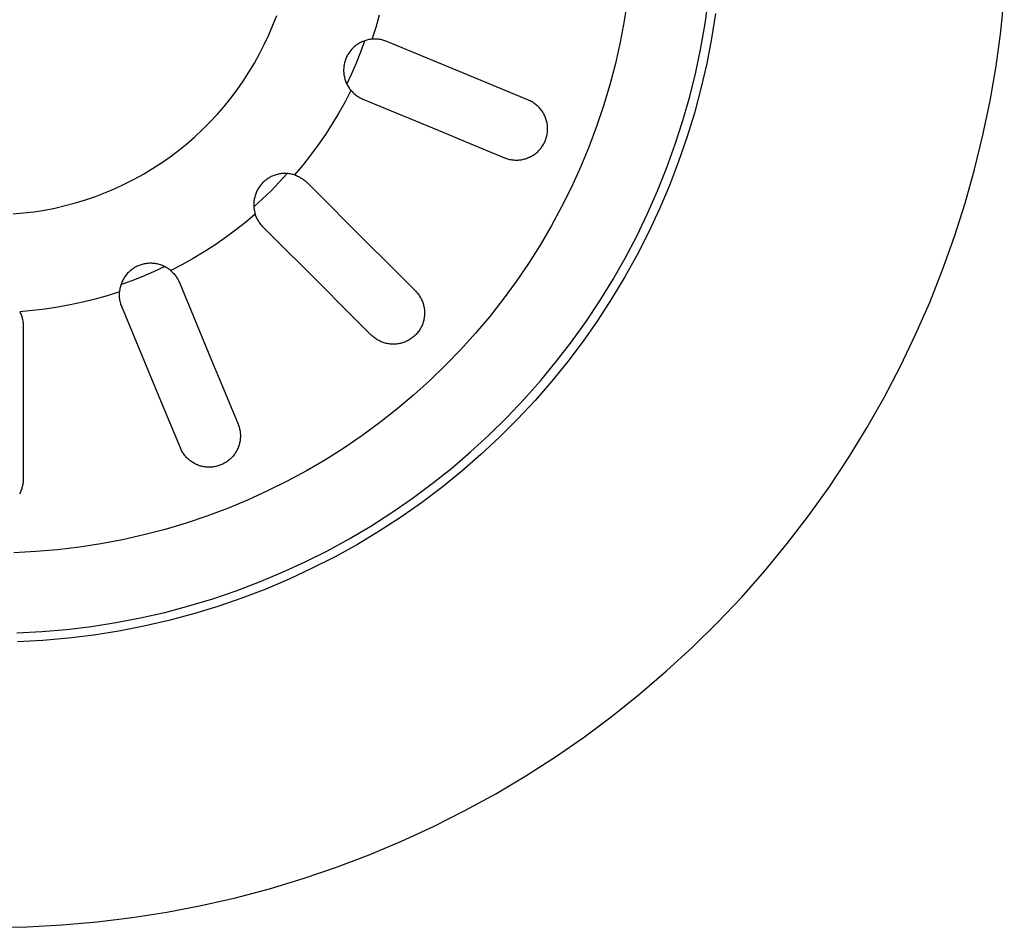
# Model space of a CAD drawing. Units: millimetres. Extents: x -1063 to 1078, y -823 to 793.
# Drawn here: x 816 to 871, y -565 to -514 of the extents above; entities that cross this region are included whole.
import ezdxf

# ---------------------------------------------------------------- set-up
doc = ezdxf.new("R2010")
doc.units = ezdxf.units.MM
doc.header["$MEASUREMENT"] = 0
doc.layers.add('Make2D$visible$lines', color=7, linetype='Continuous', true_color=0x000000)

msp = doc.modelspace()

# ---------------------------------------------------------------- linework, layer by layer
at = {"layer": 'Make2D$visible$lines', "color": 7, "true_color": 0xffffff}
for p, q in [((850.116, -512.436), (849.928, -513.65)), ((854.464, -513.8), (854.656, -512.415)), ((871.054, -514.251), (871.253, -512.289)), ((855.053, -513.24), (854.829, -514.653)), ((830.214, -513.902), (830.426, -513.348)), ((836.001, -514.005), (836.195, -513.317)), ((849.928, -513.65), (849.699, -514.858)), ((829.982, -514.448), (830.214, -513.902)), ((835.784, -514.687), (836.001, -514.005)), ((854.224, -515.177), (854.464, -513.8)), ((870.788, -516.204), (871.054, -514.251)), ((829.731, -514.986), (829.982, -514.448)), ((835.091, -514.896), (835.038, -514.926)), ((835.145, -514.868), (835.091, -514.896)), ((835.2, -514.841), (835.145, -514.868)), ((835.155, -515.393), (835.381, -514.77)), ((835.255, -514.817), (835.2, -514.841)), ((835.312, -514.794), (835.255, -514.817)), ((835.369, -514.774), (835.312, -514.794)), ((835.427, -514.755), (835.369, -514.774)), ((835.485, -514.739), (835.427, -514.755)), ((835.544, -514.724), (835.485, -514.739)), ((835.604, -514.712), (835.544, -514.724)), ((835.663, -514.702), (835.604, -514.712)), ((835.724, -514.693), (835.663, -514.702)), ((835.784, -514.687), (835.724, -514.693)), ((835.844, -514.683), (835.784, -514.687)), ((835.903, -514.681), (835.844, -514.683)), ((835.963, -514.681), (835.903, -514.681)), ((836.022, -514.683), (835.963, -514.681)), ((836.082, -514.687), (836.022, -514.683)), ((836.141, -514.694), (836.082, -514.687)), ((836.2, -514.702), (836.141, -514.694)), ((836.259, -514.712), (836.2, -514.702)), ((836.318, -514.724), (836.259, -514.712)), ((836.375, -514.738), (836.318, -514.724)), ((836.433, -514.754), (836.375, -514.738)), ((836.49, -514.772), (836.433, -514.754)), ((836.546, -514.792), (836.49, -514.772)), ((836.601, -514.814), (836.546, -514.792)), ((841.141, -516.694), (836.601, -514.814)), ((849.699, -514.858), (849.428, -516.057)), ((854.829, -514.653), (854.556, -516.058)), ((829.462, -515.515), (829.731, -514.986)), ((834.506, -515.416), (834.471, -515.467)), ((834.542, -515.368), (834.506, -515.416)), ((834.58, -515.32), (834.542, -515.368)), ((834.619, -515.274), (834.58, -515.32)), ((834.66, -515.229), (834.619, -515.274)), ((834.702, -515.185), (834.66, -515.229)), ((834.746, -515.143), (834.702, -515.185)), ((834.792, -515.103), (834.746, -515.143)), ((834.839, -515.064), (834.792, -515.103)), ((834.887, -515.027), (834.839, -515.064)), ((834.936, -514.992), (834.887, -515.027)), ((834.911, -516.008), (835.155, -515.393)), ((834.987, -514.958), (834.936, -514.992)), ((835.038, -514.926), (834.987, -514.958)), ((853.936, -516.546), (854.224, -515.177)), ((829.174, -516.034), (829.462, -515.515)), ((834.246, -515.962), (834.23, -516.021)), ((834.263, -515.904), (834.246, -515.962)), ((834.282, -515.846), (834.263, -515.904)), ((834.304, -515.789), (834.282, -515.846)), ((834.327, -515.733), (834.304, -515.789)), ((834.352, -515.678), (834.327, -515.733)), ((834.379, -515.624), (834.352, -515.678)), ((834.408, -515.57), (834.379, -515.624)), ((834.439, -515.518), (834.408, -515.57)), ((834.471, -515.467), (834.439, -515.518)), ((828.545, -517.04), (828.868, -516.542)), ((828.868, -516.542), (829.174, -516.034)), ((834.185, -516.321), (834.182, -516.382)), ((834.182, -516.382), (834.182, -516.442)), ((834.182, -516.442), (834.183, -516.503)), ((834.183, -516.503), (834.187, -516.564)), ((834.19, -516.26), (834.185, -516.321)), ((834.197, -516.2), (834.19, -516.26)), ((834.206, -516.14), (834.197, -516.2)), ((834.217, -516.08), (834.206, -516.14)), ((834.23, -516.021), (834.217, -516.08)), ((834.648, -516.616), (834.911, -516.008)), ((849.428, -516.057), (849.117, -517.246)), ((853.602, -517.903), (853.936, -516.546)), ((854.556, -516.058), (854.234, -517.452)), ((870.455, -518.147), (870.788, -516.204)), ((828.205, -517.526), (828.545, -517.04)), ((834.187, -516.564), (834.192, -516.624)), ((834.192, -516.624), (834.2, -516.685)), ((834.2, -516.685), (834.21, -516.744)), ((834.21, -516.744), (834.222, -516.804)), ((834.222, -516.804), (834.236, -516.863)), ((834.236, -516.863), (834.252, -516.922)), ((834.252, -516.922), (834.27, -516.98)), ((834.27, -516.98), (834.29, -517.037)), ((834.29, -517.037), (834.312, -517.094)), ((834.312, -517.094), (834.336, -517.15)), ((834.368, -517.216), (834.648, -516.616)), ((842.347, -517.194), (841.141, -516.694)), ((827.848, -518), (828.205, -517.526)), ((834.594, -517.559), (834.265, -518.195)), ((834.336, -517.15), (834.362, -517.204)), ((834.362, -517.204), (834.39, -517.259)), ((834.39, -517.259), (834.419, -517.312)), ((834.419, -517.312), (834.451, -517.363)), ((834.451, -517.363), (834.484, -517.414)), ((834.484, -517.414), (834.519, -517.464)), ((834.519, -517.464), (834.556, -517.512)), ((834.556, -517.512), (834.594, -517.559)), ((834.594, -517.559), (834.634, -517.604)), ((834.634, -517.604), (834.674, -517.648)), ((834.674, -517.648), (834.716, -517.69)), ((844.547, -518.105), (842.347, -517.194)), ((849.117, -517.246), (848.765, -518.424)), ((854.234, -517.452), (853.863, -518.835)), ((827.474, -518.461), (827.848, -518)), ((834.265, -518.195), (833.916, -518.819)), ((834.716, -517.69), (834.76, -517.731)), ((834.76, -517.731), (834.805, -517.77)), ((834.805, -517.77), (834.851, -517.808)), ((834.851, -517.808), (834.899, -517.844)), ((834.899, -517.844), (834.948, -517.878)), ((834.948, -517.878), (834.998, -517.911)), ((834.998, -517.911), (835.049, -517.942)), ((835.049, -517.942), (835.101, -517.971)), ((835.101, -517.971), (835.153, -517.998)), ((835.153, -517.998), (835.207, -518.024)), ((835.207, -518.024), (835.262, -518.048)), ((835.262, -518.048), (839.801, -519.928)), ((844.601, -518.129), (844.547, -518.105)), ((844.655, -518.154), (844.601, -518.129)), ((844.708, -518.182), (844.655, -518.154)), ((844.76, -518.211), (844.708, -518.182)), ((844.811, -518.241), (844.76, -518.211)), ((853.22, -519.248), (853.602, -517.903)), ((870.054, -520.077), (870.455, -518.147)), ((827.085, -518.909), (827.474, -518.461)), ((844.86, -518.274), (844.811, -518.241)), ((844.909, -518.308), (844.86, -518.274)), ((844.957, -518.344), (844.909, -518.308)), ((845.003, -518.381), (844.957, -518.344)), ((845.048, -518.42), (845.003, -518.381)), ((845.091, -518.461), (845.048, -518.42)), ((845.133, -518.503), (845.091, -518.461)), ((845.174, -518.546), (845.133, -518.503)), ((845.213, -518.591), (845.174, -518.546)), ((845.251, -518.637), (845.213, -518.591)), ((845.287, -518.684), (845.251, -518.637)), ((845.321, -518.733), (845.287, -518.684)), ((845.354, -518.782), (845.321, -518.733)), ((848.765, -518.424), (848.373, -519.589)), ((826.68, -519.343), (827.085, -518.909)), ((833.916, -518.819), (833.548, -519.433)), ((845.385, -518.833), (845.354, -518.782)), ((845.414, -518.885), (845.385, -518.833)), ((845.442, -518.937), (845.414, -518.885)), ((845.468, -518.991), (845.442, -518.937)), ((845.491, -519.046), (845.468, -518.991)), ((845.513, -519.101), (845.491, -519.046)), ((845.534, -519.157), (845.513, -519.101)), ((845.552, -519.213), (845.534, -519.157)), ((845.568, -519.271), (845.552, -519.213)), ((845.582, -519.328), (845.568, -519.271)), ((852.793, -520.579), (853.22, -519.248)), ((853.863, -518.835), (853.445, -520.203)), ((825.827, -520.167), (826.261, -519.762)), ((826.261, -519.762), (826.68, -519.343)), ((833.548, -519.433), (833.16, -520.034)), ((845.595, -519.386), (845.582, -519.328)), ((845.605, -519.445), (845.595, -519.386)), ((845.614, -519.506), (845.605, -519.445)), ((845.62, -519.566), (845.614, -519.506)), ((845.614, -519.932), (845.62, -519.872)), ((845.624, -519.627), (845.62, -519.566)), ((845.62, -519.872), (845.625, -519.811)), ((845.627, -519.688), (845.624, -519.627)), ((845.625, -519.811), (845.627, -519.75)), ((845.627, -519.75), (845.627, -519.688)), ((848.373, -519.589), (847.942, -520.74)), ((825.379, -520.556), (825.827, -520.167)), ((833.16, -520.034), (832.753, -520.622)), ((839.801, -519.928), (841.008, -520.428)), ((845.464, -520.459), (845.488, -520.403)), ((845.488, -520.403), (845.511, -520.347)), ((845.511, -520.347), (845.532, -520.289)), ((845.532, -520.289), (845.551, -520.231)), ((845.551, -520.231), (845.568, -520.172)), ((845.568, -520.172), (845.582, -520.113)), ((845.582, -520.113), (845.595, -520.053)), ((845.595, -520.053), (845.606, -519.993)), ((845.606, -519.993), (845.614, -519.932)), ((853.445, -520.203), (852.979, -521.556)), ((869.587, -521.993), (870.054, -520.077)), ((824.444, -521.287), (824.918, -520.93)), ((824.918, -520.93), (825.379, -520.556)), ((832.753, -520.622), (832.327, -521.198)), ((841.008, -520.428), (843.207, -521.339)), ((845.071, -521.001), (845.115, -520.958)), ((845.115, -520.958), (845.158, -520.914)), ((845.158, -520.914), (845.199, -520.869)), ((845.199, -520.869), (845.238, -520.822)), ((845.238, -520.822), (845.275, -520.773)), ((845.275, -520.773), (845.311, -520.724)), ((845.311, -520.724), (845.345, -520.673)), ((845.345, -520.673), (845.378, -520.621)), ((845.378, -520.621), (845.408, -520.568)), ((845.408, -520.568), (845.437, -520.514)), ((845.437, -520.514), (845.464, -520.459)), ((847.942, -520.74), (847.471, -521.876)), ((852.32, -521.895), (852.793, -520.579)), ((823.958, -521.627), (824.444, -521.287)), ((832.327, -521.198), (831.884, -521.759)), ((843.207, -521.339), (843.264, -521.361)), ((843.264, -521.361), (843.321, -521.381)), ((843.321, -521.381), (843.379, -521.399)), ((843.379, -521.399), (843.437, -521.416)), ((843.437, -521.416), (843.496, -521.43)), ((843.496, -521.43), (843.555, -521.442)), ((843.555, -521.442), (843.615, -521.452)), ((843.615, -521.452), (843.675, -521.46)), ((843.675, -521.46), (843.735, -521.466)), ((843.735, -521.466), (843.796, -521.47)), ((843.796, -521.47), (843.856, -521.472)), ((843.856, -521.472), (843.917, -521.472)), ((843.917, -521.472), (843.977, -521.469)), ((843.977, -521.469), (844.038, -521.465)), ((844.038, -521.465), (844.098, -521.458)), ((844.098, -521.458), (844.158, -521.449)), ((844.158, -521.449), (844.218, -521.439)), ((844.218, -521.439), (844.277, -521.426)), ((844.277, -521.426), (844.336, -521.411)), ((844.336, -521.411), (844.394, -521.394)), ((844.394, -521.394), (844.451, -521.375)), ((844.451, -521.375), (844.508, -521.354)), ((844.508, -521.354), (844.564, -521.331)), ((844.564, -521.331), (844.62, -521.307)), ((844.62, -521.307), (844.674, -521.28)), ((844.674, -521.28), (844.727, -521.251)), ((844.727, -521.251), (844.78, -521.221)), ((844.78, -521.221), (844.831, -521.189)), ((844.831, -521.189), (844.882, -521.155)), ((844.882, -521.155), (844.931, -521.119)), ((844.931, -521.119), (844.979, -521.081)), ((844.979, -521.081), (845.026, -521.042)), ((845.026, -521.042), (845.071, -521.001)), ((822.952, -522.256), (823.46, -521.95)), ((823.46, -521.95), (823.958, -521.627)), ((831.884, -521.759), (831.423, -522.306)), ((847.471, -521.876), (846.962, -522.995)), ((851.801, -523.194), (852.32, -521.895)), ((852.979, -521.556), (852.466, -522.892)), ((869.054, -523.89), (869.587, -521.993)), ((821.904, -522.813), (822.433, -522.544)), ((822.433, -522.544), (822.952, -522.256)), ((829.766, -522.634), (829.72, -522.674)), ((829.813, -522.595), (829.766, -522.634)), ((829.862, -522.559), (829.813, -522.595)), ((829.912, -522.524), (829.862, -522.559)), ((829.963, -522.491), (829.912, -522.524)), ((830.015, -522.459), (829.963, -522.491)), ((830.068, -522.43), (830.015, -522.459)), ((830.122, -522.402), (830.068, -522.43)), ((830.177, -522.376), (830.122, -522.402)), ((830.233, -522.353), (830.177, -522.376)), ((830.289, -522.331), (830.233, -522.353)), ((830.347, -522.311), (830.289, -522.331)), ((830.405, -522.293), (830.347, -522.311)), ((830.463, -522.277), (830.405, -522.293)), ((830.523, -522.263), (830.463, -522.277)), ((830.582, -522.251), (830.523, -522.263)), ((830.572, -522.717), (831.019, -522.228)), ((830.642, -522.242), (830.582, -522.251)), ((830.702, -522.234), (830.642, -522.242)), ((830.763, -522.229), (830.702, -522.234)), ((830.824, -522.225), (830.763, -522.229)), ((830.884, -522.224), (830.824, -522.225)), ((830.945, -522.225), (830.884, -522.224)), ((831.006, -522.227), (830.945, -522.225)), ((831.066, -522.232), (831.006, -522.227)), ((831.127, -522.24), (831.066, -522.232)), ((831.187, -522.249), (831.127, -522.24)), ((831.246, -522.26), (831.187, -522.249)), ((831.306, -522.273), (831.246, -522.26)), ((831.364, -522.289), (831.306, -522.273)), ((831.423, -522.306), (831.364, -522.289)), ((831.423, -522.306), (831.479, -522.325)), ((831.479, -522.325), (831.535, -522.346)), ((831.535, -522.346), (831.59, -522.369)), ((831.59, -522.369), (831.644, -522.394)), ((831.644, -522.394), (831.698, -522.42)), ((831.698, -522.42), (831.75, -522.449)), ((831.75, -522.449), (831.802, -522.479)), ((831.802, -522.479), (831.852, -522.511)), ((831.852, -522.511), (831.901, -522.544)), ((831.901, -522.544), (831.95, -522.58)), ((831.95, -522.58), (831.996, -522.617)), ((831.996, -522.617), (832.042, -522.655)), ((820.82, -523.296), (821.366, -523.064)), ((821.366, -523.064), (821.904, -522.813)), ((829.348, -523.15), (829.32, -523.204)), ((829.377, -523.097), (829.348, -523.15)), ((829.409, -523.045), (829.377, -523.097)), ((829.442, -522.994), (829.409, -523.045)), ((829.477, -522.944), (829.442, -522.994)), ((829.513, -522.895), (829.477, -522.944)), ((829.552, -522.848), (829.513, -522.895)), ((829.592, -522.802), (829.552, -522.848)), ((829.633, -522.758), (829.592, -522.802)), ((829.676, -522.715), (829.633, -522.758)), ((829.72, -522.674), (829.676, -522.715)), ((830.111, -523.193), (830.572, -522.717)), ((832.042, -522.655), (832.086, -522.695)), ((832.086, -522.695), (832.129, -522.736)), ((832.129, -522.736), (835.603, -526.211)), ((846.962, -522.995), (846.415, -524.096)), ((852.466, -522.892), (851.907, -524.21)), ((819.137, -523.875), (819.705, -523.701)), ((819.705, -523.701), (820.266, -523.508)), ((820.266, -523.508), (820.82, -523.296)), ((829.146, -524.101), (829.635, -523.654)), ((829.16, -523.724), (829.152, -523.784)), ((829.169, -523.664), (829.16, -523.724)), ((829.181, -523.605), (829.169, -523.664)), ((829.195, -523.545), (829.181, -523.605)), ((829.211, -523.487), (829.195, -523.545)), ((829.229, -523.429), (829.211, -523.487)), ((829.249, -523.371), (829.229, -523.429)), ((829.271, -523.315), (829.249, -523.371)), ((829.294, -523.259), (829.271, -523.315)), ((829.32, -523.204), (829.294, -523.259)), ((829.635, -523.654), (830.111, -523.193)), ((851.239, -524.473), (851.801, -523.194)), ((816.817, -524.368), (817.404, -524.275)), ((817.404, -524.275), (817.986, -524.162)), ((817.986, -524.162), (818.564, -524.029)), ((818.564, -524.029), (819.137, -523.875)), ((829.143, -523.906), (829.142, -523.966)), ((829.142, -523.966), (829.143, -524.027)), ((829.147, -523.845), (829.143, -523.906)), ((829.143, -524.027), (829.145, -524.088)), ((829.145, -524.088), (829.15, -524.148)), ((829.152, -523.784), (829.147, -523.845)), ((829.15, -524.148), (829.158, -524.209)), ((829.158, -524.209), (829.167, -524.269)), ((829.167, -524.269), (829.178, -524.328)), ((846.415, -524.096), (845.831, -525.177)), ((851.907, -524.21), (851.302, -525.507)), ((868.456, -525.769), (869.054, -523.89)), ((815.637, -524.492), (816.229, -524.44)), ((816.229, -524.44), (816.817, -524.368)), ((829.224, -524.505), (828.677, -524.966)), ((829.178, -524.328), (829.191, -524.388)), ((829.191, -524.388), (829.207, -524.446)), ((829.207, -524.446), (829.224, -524.505)), ((829.243, -524.561), (829.224, -524.505)), ((829.264, -524.617), (829.243, -524.561)), ((829.287, -524.672), (829.264, -524.617)), ((829.312, -524.726), (829.287, -524.672)), ((829.338, -524.78), (829.312, -524.726)), ((829.367, -524.832), (829.338, -524.78)), ((829.397, -524.884), (829.367, -524.832)), ((850.632, -525.733), (851.239, -524.473)), ((828.677, -524.966), (828.116, -525.409)), ((829.429, -524.934), (829.397, -524.884)), ((829.462, -524.983), (829.429, -524.934)), ((829.498, -525.031), (829.462, -524.983)), ((829.535, -525.078), (829.498, -525.031)), ((829.573, -525.124), (829.535, -525.078)), ((829.613, -525.168), (829.573, -525.124)), ((829.654, -525.211), (829.613, -525.168)), ((833.129, -528.685), (829.654, -525.211)), ((845.831, -525.177), (845.211, -526.239)), ((827.54, -525.835), (826.952, -526.241)), ((828.116, -525.409), (827.54, -525.835)), ((849.982, -526.971), (850.632, -525.733)), ((851.302, -525.507), (850.652, -526.782)), ((867.793, -527.626), (868.456, -525.769)), ((826.952, -526.241), (826.351, -526.629)), ((835.603, -526.211), (836.527, -527.134)), ((845.211, -526.239), (844.554, -527.278)), ((825.737, -526.998), (825.113, -527.347)), ((826.351, -526.629), (825.737, -526.998)), ((849.29, -528.186), (849.982, -526.971)), ((850.652, -526.782), (849.959, -528.033)), ((822.334, -527.588), (822.286, -527.624)), ((822.385, -527.553), (822.334, -527.588)), ((822.436, -527.521), (822.385, -527.553)), ((822.488, -527.49), (822.436, -527.521)), ((822.542, -527.461), (822.488, -527.49)), ((822.596, -527.434), (822.542, -527.461)), ((822.651, -527.409), (822.596, -527.434)), ((822.707, -527.386), (822.651, -527.409)), ((822.764, -527.364), (822.707, -527.386)), ((822.822, -527.345), (822.764, -527.364)), ((822.88, -527.328), (822.822, -527.345)), ((822.939, -527.312), (822.88, -527.328)), ((822.998, -527.299), (822.939, -527.312)), ((823.058, -527.288), (822.998, -527.299)), ((823.118, -527.279), (823.058, -527.288)), ((823.178, -527.272), (823.118, -527.279)), ((823.239, -527.267), (823.178, -527.272)), ((823.3, -527.264), (823.239, -527.267)), ((823.36, -527.264), (823.3, -527.264)), ((823.421, -527.265), (823.36, -527.264)), ((823.482, -527.269), (823.421, -527.265)), ((823.542, -527.274), (823.482, -527.269)), ((823.534, -527.73), (824.134, -527.45)), ((823.603, -527.282), (823.542, -527.274)), ((823.662, -527.292), (823.603, -527.282)), ((823.722, -527.304), (823.662, -527.292)), ((823.781, -527.318), (823.722, -527.304)), ((823.84, -527.334), (823.781, -527.318)), ((823.898, -527.352), (823.84, -527.334)), ((823.955, -527.372), (823.898, -527.352)), ((824.012, -527.394), (823.955, -527.372)), ((824.068, -527.418), (824.012, -527.394)), ((824.123, -527.444), (824.068, -527.418)), ((824.177, -527.472), (824.123, -527.444)), ((824.23, -527.501), (824.177, -527.472)), ((824.282, -527.533), (824.23, -527.501)), ((824.332, -527.566), (824.282, -527.533)), ((824.382, -527.601), (824.332, -527.566)), ((824.43, -527.638), (824.382, -527.601)), ((825.113, -527.347), (824.478, -527.676)), ((836.527, -527.134), (838.21, -528.817)), ((844.554, -527.278), (843.862, -528.294)), ((821.844, -528.12), (821.814, -528.173)), ((821.876, -528.069), (821.844, -528.12)), ((821.91, -528.018), (821.876, -528.069)), ((821.945, -527.969), (821.91, -528.018)), ((821.982, -527.921), (821.945, -527.969)), ((822.021, -527.874), (821.982, -527.921)), ((822.061, -527.828), (822.021, -527.874)), ((822.103, -527.784), (822.061, -527.828)), ((822.147, -527.742), (822.103, -527.784)), ((822.192, -527.701), (822.147, -527.742)), ((822.238, -527.662), (822.192, -527.701)), ((822.286, -527.624), (822.238, -527.662)), ((822.31, -528.237), (822.926, -527.993)), ((822.926, -527.993), (823.534, -527.73)), ((824.478, -527.676), (824.43, -527.638)), ((824.478, -527.676), (824.522, -527.716)), ((824.522, -527.716), (824.566, -527.756)), ((824.566, -527.756), (824.608, -527.798)), ((824.608, -527.798), (824.649, -527.842)), ((824.649, -527.842), (824.688, -527.887)), ((824.688, -527.887), (824.726, -527.933)), ((824.726, -527.933), (824.762, -527.981)), ((824.762, -527.981), (824.796, -528.03)), ((824.796, -528.03), (824.829, -528.08)), ((824.829, -528.08), (824.86, -528.131)), ((824.86, -528.131), (824.889, -528.183)), ((849.959, -528.033), (849.221, -529.26)), ((867.066, -529.458), (867.793, -527.626)), ((821.63, -528.686), (821.62, -528.745)), ((821.642, -528.626), (821.63, -528.686)), ((821.657, -528.567), (821.642, -528.626)), ((821.673, -528.509), (821.657, -528.567)), ((821.692, -528.451), (821.673, -528.509)), ((821.688, -528.463), (822.31, -528.237)), ((821.712, -528.394), (821.692, -528.451)), ((821.735, -528.337), (821.712, -528.394)), ((821.759, -528.282), (821.735, -528.337)), ((821.786, -528.227), (821.759, -528.282)), ((821.814, -528.173), (821.786, -528.227)), ((824.889, -528.183), (824.916, -528.235)), ((824.916, -528.235), (824.942, -528.289)), ((824.942, -528.289), (824.966, -528.344)), ((824.966, -528.344), (826.846, -532.883)), ((834.052, -529.609), (833.129, -528.685)), ((843.862, -528.294), (843.136, -529.286)), ((848.557, -529.376), (849.29, -528.186)), ((820.923, -529.083), (820.235, -529.277)), ((821.605, -528.866), (820.923, -529.083)), ((821.599, -528.985), (821.601, -528.926)), ((821.599, -529.045), (821.599, -528.985)), ((821.601, -529.104), (821.599, -529.045)), ((821.601, -528.926), (821.605, -528.866)), ((821.605, -529.164), (821.601, -529.104)), ((821.611, -528.806), (821.605, -528.866)), ((821.612, -529.223), (821.605, -529.164)), ((821.62, -528.745), (821.611, -528.806)), ((821.62, -529.282), (821.612, -529.223)), ((838.21, -528.817), (838.252, -528.86)), ((838.252, -528.86), (838.292, -528.904)), ((838.292, -528.904), (838.33, -528.95)), ((838.33, -528.95), (838.367, -528.997)), ((838.367, -528.997), (838.402, -529.044)), ((838.402, -529.044), (838.436, -529.094)), ((838.436, -529.094), (838.467, -529.144)), ((838.467, -529.144), (838.497, -529.195)), ((838.497, -529.195), (838.526, -529.247)), ((838.526, -529.247), (838.552, -529.301)), ((849.221, -529.26), (848.442, -530.46)), ((818.137, -529.729), (817.43, -529.835)), ((818.841, -529.601), (818.137, -529.729)), ((819.54, -529.45), (818.841, -529.601)), ((820.235, -529.277), (819.54, -529.45)), ((821.63, -529.341), (821.62, -529.282)), ((821.642, -529.399), (821.63, -529.341)), ((821.656, -529.457), (821.642, -529.399)), ((821.672, -529.515), (821.656, -529.457)), ((821.69, -529.572), (821.672, -529.515)), ((821.71, -529.628), (821.69, -529.572)), ((821.732, -529.683), (821.71, -529.628)), ((823.612, -534.223), (821.732, -529.683)), ((835.736, -531.292), (834.052, -529.609)), ((838.552, -529.301), (838.577, -529.355)), ((838.577, -529.355), (838.6, -529.41)), ((838.6, -529.41), (838.621, -529.465)), ((838.621, -529.465), (838.64, -529.522)), ((838.64, -529.522), (838.657, -529.579)), ((838.657, -529.579), (838.672, -529.636)), ((838.672, -529.636), (838.686, -529.694)), ((838.686, -529.694), (838.697, -529.752)), ((838.697, -529.752), (838.706, -529.811)), ((838.706, -529.811), (838.713, -529.87)), ((843.136, -529.286), (842.377, -530.253)), ((847.782, -530.54), (848.557, -529.376)), ((866.277, -531.264), (867.066, -529.458)), ((816.719, -529.919), (816.006, -529.98)), ((816.006, -529.98), (816.033, -530.033)), ((816.033, -530.033), (816.057, -530.088)), ((816.057, -530.088), (816.08, -530.143)), ((816.08, -530.143), (816.101, -530.199)), ((816.101, -530.199), (816.12, -530.255)), ((816.12, -530.255), (816.137, -530.312)), ((816.137, -530.312), (816.152, -530.37)), ((817.43, -529.835), (816.719, -529.919)), ((838.699, -530.344), (838.688, -530.403)), ((838.708, -530.286), (838.699, -530.344)), ((838.715, -530.227), (838.708, -530.286)), ((838.713, -529.87), (838.719, -529.93)), ((838.72, -530.167), (838.715, -530.227)), ((838.719, -529.93), (838.722, -529.989)), ((838.722, -530.108), (838.72, -530.167)), ((838.722, -529.989), (838.723, -530.048)), ((838.723, -530.048), (838.722, -530.108)), ((842.377, -530.253), (841.585, -531.193)), ((816.152, -530.37), (816.165, -530.428)), ((816.165, -530.428), (816.176, -530.487)), ((816.176, -530.487), (816.185, -530.546)), ((816.185, -530.546), (816.192, -530.605)), ((816.192, -530.605), (816.197, -530.664)), ((816.197, -530.664), (816.201, -530.724)), ((816.201, -530.724), (816.202, -530.784)), ((816.202, -530.784), (816.202, -535.697)), ((838.499, -530.912), (838.468, -530.964)), ((838.528, -530.859), (838.499, -530.912)), ((838.554, -530.804), (838.528, -530.859)), ((838.58, -530.749), (838.554, -530.804)), ((838.603, -530.693), (838.58, -530.749)), ((838.624, -530.636), (838.603, -530.693)), ((838.643, -530.578), (838.624, -530.636)), ((838.66, -530.52), (838.643, -530.578)), ((838.675, -530.461), (838.66, -530.52)), ((838.688, -530.403), (838.675, -530.461)), ((846.968, -531.677), (847.782, -530.54)), ((848.442, -530.46), (847.621, -531.633)), ((835.779, -531.335), (835.736, -531.292)), ((835.825, -531.375), (835.779, -531.335)), ((835.871, -531.414), (835.825, -531.375)), ((835.919, -531.452), (835.871, -531.414)), ((835.968, -531.488), (835.919, -531.452)), ((838.022, -531.456), (837.972, -531.491)), ((838.07, -531.419), (838.022, -531.456)), ((838.116, -531.38), (838.07, -531.419)), ((838.162, -531.339), (838.116, -531.38)), ((838.205, -531.297), (838.162, -531.339)), ((838.248, -531.254), (838.205, -531.297)), ((838.289, -531.209), (838.248, -531.254)), ((838.328, -531.163), (838.289, -531.209)), ((838.365, -531.115), (838.328, -531.163)), ((838.401, -531.066), (838.365, -531.115)), ((838.436, -531.016), (838.401, -531.066)), ((838.468, -530.964), (838.436, -531.016)), ((841.585, -531.193), (840.762, -532.105)), ((865.425, -533.042), (866.277, -531.264)), ((836.019, -531.522), (835.968, -531.488)), ((836.07, -531.554), (836.019, -531.522)), ((836.123, -531.584), (836.07, -531.554)), ((836.177, -531.613), (836.123, -531.584)), ((836.231, -531.64), (836.177, -531.613)), ((836.287, -531.665), (836.231, -531.64)), ((836.343, -531.688), (836.287, -531.665)), ((836.4, -531.708), (836.343, -531.688)), ((836.458, -531.727), (836.4, -531.708)), ((836.517, -531.744), (836.458, -531.727)), ((836.576, -531.759), (836.517, -531.744)), ((836.635, -531.772), (836.576, -531.759)), ((836.695, -531.783), (836.635, -531.772)), ((836.755, -531.791), (836.695, -531.783)), ((836.811, -531.798), (836.755, -531.791)), ((836.868, -531.802), (836.811, -531.798)), ((836.924, -531.805), (836.868, -531.802)), ((836.981, -531.806), (836.924, -531.805)), ((837.038, -531.805), (836.981, -531.806)), ((837.094, -531.802), (837.038, -531.805)), ((837.151, -531.797), (837.094, -531.802)), ((837.207, -531.79), (837.151, -531.797)), ((837.263, -531.782), (837.207, -531.79)), ((837.318, -531.771), (837.263, -531.782)), ((837.374, -531.759), (837.318, -531.771)), ((837.428, -531.745), (837.374, -531.759)), ((837.483, -531.729), (837.428, -531.745)), ((837.54, -531.71), (837.483, -531.729)), ((837.598, -531.69), (837.54, -531.71)), ((837.654, -531.667), (837.598, -531.69)), ((837.709, -531.642), (837.654, -531.667)), ((837.764, -531.616), (837.709, -531.642)), ((837.818, -531.588), (837.764, -531.616)), ((837.87, -531.557), (837.818, -531.588)), ((837.922, -531.525), (837.87, -531.557)), ((837.972, -531.491), (837.922, -531.525)), ((846.116, -532.785), (846.968, -531.677)), ((847.621, -531.633), (846.76, -532.776)), ((840.762, -532.105), (839.907, -532.989)), ((826.846, -532.883), (827.346, -534.09)), ((839.907, -532.989), (839.023, -533.844)), ((845.225, -533.863), (846.116, -532.785)), ((846.76, -532.776), (845.859, -533.888)), ((864.512, -534.79), (865.425, -533.042)), ((824.112, -535.429), (823.612, -534.223)), ((827.346, -534.09), (828.257, -536.289)), ((839.023, -533.844), (838.111, -534.667)), ((844.298, -534.909), (845.225, -533.863)), ((845.859, -533.888), (844.92, -534.968)), ((838.111, -534.667), (837.171, -535.459)), ((843.335, -535.923), (844.298, -534.909)), ((844.92, -534.968), (843.944, -536.014)), ((863.54, -536.505), (864.512, -534.79)), ((816.202, -535.697), (816.202, -537.003)), ((825.023, -537.629), (824.112, -535.429)), ((837.171, -535.459), (836.204, -536.218)), ((828.257, -536.289), (828.279, -536.345)), ((828.279, -536.345), (828.299, -536.401)), ((828.299, -536.401), (828.317, -536.457)), ((836.204, -536.218), (835.212, -536.944)), ((842.338, -536.903), (843.335, -535.923)), ((843.944, -536.014), (842.932, -537.026)), ((828.317, -536.457), (828.333, -536.515)), ((828.333, -536.515), (828.347, -536.572)), ((828.347, -536.572), (828.359, -536.631)), ((828.359, -536.631), (828.369, -536.689)), ((828.369, -536.689), (828.377, -536.748)), ((828.377, -536.748), (828.384, -536.807)), ((828.384, -536.807), (828.388, -536.866)), ((828.388, -536.866), (828.39, -536.926)), ((828.39, -536.985), (828.388, -537.045)), ((828.39, -536.926), (828.39, -536.985)), ((835.212, -536.944), (834.196, -537.636)), ((841.308, -537.848), (842.338, -536.903)), ((862.509, -538.185), (863.54, -536.505)), ((816.202, -537.003), (816.202, -539.383)), ((828.301, -537.511), (828.281, -537.567)), ((828.319, -537.454), (828.301, -537.511)), ((828.335, -537.397), (828.319, -537.454)), ((828.348, -537.339), (828.335, -537.397)), ((828.36, -537.281), (828.348, -537.339)), ((828.37, -537.222), (828.36, -537.281)), ((828.378, -537.163), (828.37, -537.222)), ((828.384, -537.104), (828.378, -537.163)), ((828.388, -537.045), (828.384, -537.104)), ((842.932, -537.026), (841.886, -538.002)), ((825.047, -537.684), (825.023, -537.629)), ((825.073, -537.739), (825.047, -537.684)), ((825.101, -537.793), (825.073, -537.739)), ((825.131, -537.846), (825.101, -537.793)), ((825.163, -537.897), (825.131, -537.846)), ((825.196, -537.948), (825.163, -537.897)), ((825.231, -537.997), (825.196, -537.948)), ((825.268, -538.045), (825.231, -537.997)), ((825.306, -538.092), (825.268, -538.045)), ((825.346, -538.138), (825.306, -538.092)), ((827.983, -538.082), (827.942, -538.128)), ((828.021, -538.034), (827.983, -538.082)), ((828.058, -537.985), (828.021, -538.034)), ((828.092, -537.936), (828.058, -537.985)), ((828.124, -537.887), (828.092, -537.936)), ((828.155, -537.836), (828.124, -537.887)), ((828.184, -537.784), (828.155, -537.836)), ((828.211, -537.731), (828.184, -537.784)), ((828.236, -537.677), (828.211, -537.731)), ((828.26, -537.622), (828.236, -537.677)), ((828.281, -537.567), (828.26, -537.622)), ((834.196, -537.636), (833.157, -538.293)), ((840.246, -538.757), (841.308, -537.848)), ((841.886, -538.002), (840.806, -538.941)), ((825.388, -538.182), (825.346, -538.138)), ((825.431, -538.224), (825.388, -538.182)), ((825.476, -538.265), (825.431, -538.224)), ((825.522, -538.305), (825.476, -538.265)), ((825.569, -538.343), (825.522, -538.305)), ((825.617, -538.379), (825.569, -538.343)), ((825.667, -538.414), (825.617, -538.379)), ((825.718, -538.447), (825.667, -538.414)), ((825.77, -538.478), (825.718, -538.447)), ((825.823, -538.507), (825.77, -538.478)), ((825.877, -538.534), (825.823, -538.507)), ((825.932, -538.56), (825.877, -538.534)), ((825.988, -538.583), (825.932, -538.56)), ((826.045, -538.605), (825.988, -538.583)), ((826.102, -538.624), (826.045, -538.605)), ((826.16, -538.642), (826.102, -538.624)), ((826.218, -538.658), (826.16, -538.642)), ((827.124, -538.64), (827.065, -538.656)), ((827.183, -538.622), (827.124, -538.64)), ((827.241, -538.602), (827.183, -538.622)), ((827.298, -538.58), (827.241, -538.602)), ((827.354, -538.557), (827.298, -538.58)), ((827.409, -538.531), (827.354, -538.557)), ((827.464, -538.503), (827.409, -538.531)), ((827.517, -538.473), (827.464, -538.503)), ((827.569, -538.442), (827.517, -538.473)), ((827.621, -538.408), (827.569, -538.442)), ((827.671, -538.373), (827.621, -538.408)), ((827.719, -538.336), (827.671, -538.373)), ((827.767, -538.298), (827.719, -538.336)), ((827.813, -538.258), (827.767, -538.298)), ((827.858, -538.216), (827.813, -538.258)), ((827.901, -538.173), (827.858, -538.216)), ((827.942, -538.128), (827.901, -538.173)), ((833.157, -538.293), (832.095, -538.913)), ((861.42, -539.828), (862.509, -538.185)), ((826.277, -538.671), (826.218, -538.658)), ((826.337, -538.683), (826.277, -538.671)), ((826.398, -538.692), (826.337, -538.683)), ((826.459, -538.7), (826.398, -538.692)), ((826.519, -538.705), (826.459, -538.7)), ((826.581, -538.708), (826.519, -538.705)), ((826.642, -538.709), (826.581, -538.708)), ((826.703, -538.708), (826.642, -538.709)), ((826.764, -538.704), (826.703, -538.708)), ((826.825, -538.699), (826.764, -538.704)), ((826.885, -538.692), (826.825, -538.699)), ((826.946, -538.682), (826.885, -538.692)), ((827.006, -538.67), (826.946, -538.682)), ((827.065, -538.656), (827.006, -538.67)), ((832.095, -538.913), (831.014, -539.497)), ((839.153, -539.629), (840.246, -538.757)), ((840.806, -538.941), (839.694, -539.842)), ((816.164, -539.743), (816.151, -539.802)), ((816.175, -539.684), (816.164, -539.743)), ((816.185, -539.624), (816.175, -539.684)), ((816.192, -539.564), (816.185, -539.624)), ((816.197, -539.504), (816.192, -539.564)), ((816.2, -539.444), (816.197, -539.504)), ((816.202, -539.383), (816.2, -539.444)), ((831.014, -539.497), (829.913, -540.044)), ((838.03, -540.462), (839.153, -539.629)), ((816.028, -540.142), (816.001, -540.196)), ((816.054, -540.087), (816.028, -540.142)), ((816.077, -540.032), (816.054, -540.087)), ((816.098, -539.975), (816.077, -540.032)), ((816.118, -539.918), (816.098, -539.975)), ((816.135, -539.86), (816.118, -539.918)), ((816.151, -539.802), (816.135, -539.86)), ((829.913, -540.044), (828.794, -540.553)), ((839.694, -539.842), (838.551, -540.703)), ((860.275, -541.433), (861.42, -539.828)), ((828.794, -540.553), (827.658, -541.023)), ((836.879, -541.257), (838.03, -540.462)), ((838.551, -540.703), (837.378, -541.524)), ((827.658, -541.023), (826.507, -541.455)), ((835.702, -542.011), (836.879, -541.257)), ((825.342, -541.847), (824.164, -542.198)), ((826.507, -541.455), (825.342, -541.847)), ((837.378, -541.524), (836.178, -542.303)), ((859.076, -542.998), (860.275, -541.433)), ((822.975, -542.51), (821.776, -542.78)), ((824.164, -542.198), (822.975, -542.51)), ((834.499, -542.723), (835.702, -542.011)), ((836.178, -542.303), (834.952, -543.04)), ((820.568, -543.01), (819.354, -543.198)), ((821.776, -542.78), (820.568, -543.01)), ((833.273, -543.394), (834.499, -542.723)), ((834.952, -543.04), (833.7, -543.734)), ((857.822, -544.519), (859.076, -542.998)), ((816.908, -543.449), (815.681, -543.512)), ((818.133, -543.345), (816.908, -543.449)), ((819.354, -543.198), (818.133, -543.345)), ((832.024, -544.023), (833.273, -543.394)), ((830.754, -544.608), (832.024, -544.023)), ((833.7, -543.734), (832.425, -544.384)), ((829.465, -545.148), (830.754, -544.608)), ((832.425, -544.384), (831.128, -544.989)), ((856.518, -545.997), (857.822, -544.519)), ((828.157, -545.644), (829.465, -545.148)), ((831.128, -544.989), (829.81, -545.548)), ((826.834, -546.094), (828.157, -545.644)), ((829.81, -545.548), (828.474, -546.061)), ((825.495, -546.499), (826.834, -546.094)), ((828.474, -546.061), (827.121, -546.527)), ((855.162, -547.429), (856.518, -545.997)), ((822.781, -547.168), (824.144, -546.857)), ((824.144, -546.857), (825.495, -546.499)), ((827.121, -546.527), (825.753, -546.945)), ((820.027, -547.648), (821.408, -547.432)), ((821.408, -547.432), (822.781, -547.168)), ((824.37, -547.316), (822.976, -547.637)), ((825.753, -546.945), (824.37, -547.316)), ((853.758, -548.813), (855.162, -547.429)), ((815.849, -548.009), (817.246, -547.937)), ((817.246, -547.937), (818.639, -547.817)), ((818.639, -547.817), (820.027, -547.648)), ((821.571, -547.911), (820.158, -548.134)), ((822.976, -547.637), (821.571, -547.911)), ((817.312, -548.434), (815.882, -548.508)), ((818.737, -548.309), (817.312, -548.434)), ((820.158, -548.134), (818.737, -548.309)), ((852.307, -550.147), (853.758, -548.813)), ((850.811, -551.431), (852.307, -550.147)), ((849.271, -552.662), (850.811, -551.431)), ((847.69, -553.839), (849.271, -552.662)), ((846.069, -554.961), (847.69, -553.839)), ((844.41, -556.026), (846.069, -554.961)), ((842.715, -557.033), (844.41, -556.026)), ((840.986, -557.981), (842.715, -557.033)), ((839.226, -558.868), (840.986, -557.981)), ((837.436, -559.694), (839.226, -558.868)), ((835.619, -560.458), (837.436, -559.694)), ((833.776, -561.158), (835.619, -560.458)), ((831.91, -561.794), (833.776, -561.158)), ((830.023, -562.365), (831.91, -561.794)), ((828.118, -562.871), (830.023, -562.365)), ((826.196, -563.311), (828.118, -562.871)), ((824.26, -563.683), (826.196, -563.311)), ((820.355, -564.227), (822.312, -563.989)), ((822.312, -563.989), (824.26, -563.683)), ((814.452, -564.534), (816.423, -564.499)), ((816.423, -564.499), (818.391, -564.397)), ((818.391, -564.397), (820.355, -564.227))]:
    msp.add_line(p, q, dxfattribs=at)

doc.saveas('drawing.dxf')
